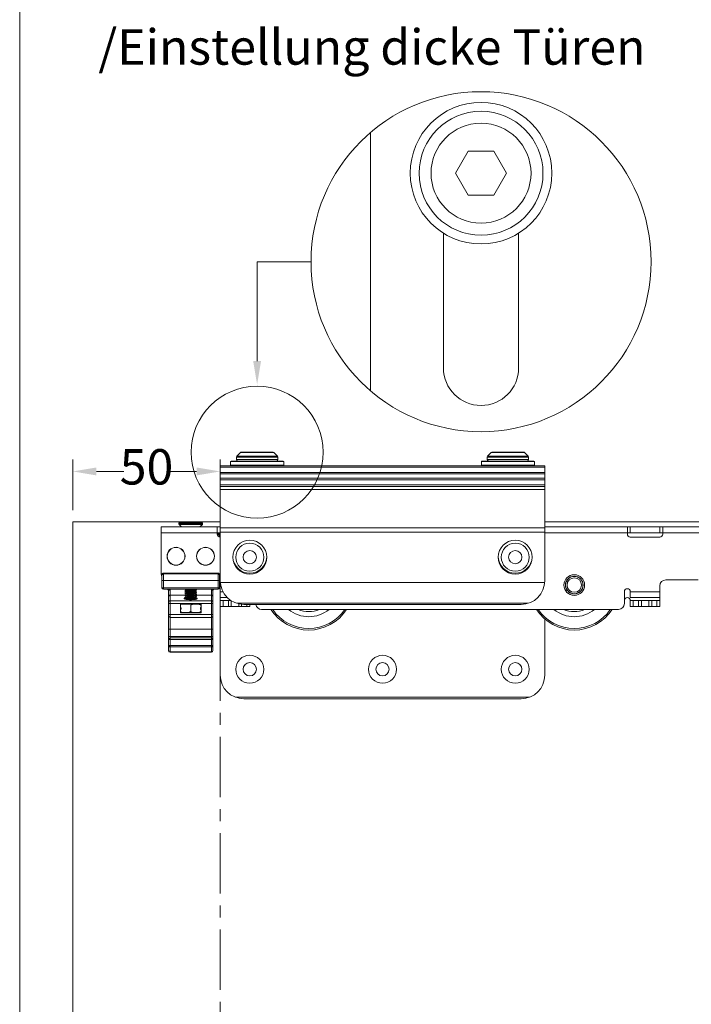
# Model space of a CAD drawing. Units: millimetres. Extents: x 11015 to 12695, y -798 to 390.
# Drawn here: x 12036 to 12264, y -464 to -130 of the extents above; entities that cross this region are included whole.
import ezdxf

# ---------------------------------------------------------------- set-up
doc = ezdxf.new("R2010")
doc.units = ezdxf.units.MM
doc.header["$LTSCALE"] = 2540
doc.linetypes.add('CENTER', pattern=[0.012862, 0.008039, -0.001608, 0.001608, -0.001608])
doc.layers.get('0').update_dxf_attribs({"lineweight": 18})
doc.layers.add('__  __', color=7, linetype='Continuous', lineweight=18)
doc.styles.add('Calibri', font='calibri.ttf')
doc.styles.add('SimSun', font='txt')

msp = doc.modelspace()

# ---------------------------------------------------------------- linework, layer by layer
at = {"color": 7, "linetype": 'Continuous', "lineweight": 15}
for p, q in [((12036.28, 390.47), (12036.28, -797.53)), ((12155.17, -168.08), (12155.17, -255.62)), ((12155.17, -168.08), (12155.17, -255.62)), ((12188.34, -174.35), (12184.01, -181.85)), ((12188.34, -174.35), (12184.01, -181.85)), ((12197, -174.35), (12188.34, -174.35)), ((12197, -174.35), (12188.34, -174.35)), ((12201.33, -181.85), (12197, -174.35)), ((12201.33, -181.85), (12197, -174.35)), ((12184.01, -181.85), (12188.34, -189.35)), ((12184.01, -181.85), (12188.34, -189.35)), ((12197, -189.35), (12201.33, -181.85)), ((12197, -189.35), (12201.33, -181.85)), ((12188.34, -189.35), (12197, -189.35)), ((12188.34, -189.35), (12197, -189.35)), ((12179.92, -247.85), (12179.92, -202.16)), ((12179.92, -247.85), (12179.92, -202.16)), ((12205.42, -202.16), (12205.42, -247.85)), ((12205.42, -202.16), (12205.42, -247.85)), ((12109.91, -277.81), (12111.12, -276.6)), ((12111.12, -276.6), (12122.41, -276.6)), ((12111.47, -276.45), (12122.06, -276.45)), ((12123.62, -277.81), (12122.41, -276.6)), ((12194.91, -277.81), (12196.12, -276.6)), ((12196.12, -276.6), (12207.41, -276.6)), ((12196.47, -276.45), (12207.06, -276.45)), ((12208.62, -277.81), (12207.41, -276.6)), ((12107.77, -279.65), (12107.97, -279.45)), ((12125.77, -279.65), (12107.77, -279.65)), ((12107.77, -280.85), (12107.77, -279.65)), ((12125.57, -279.45), (12107.97, -279.45)), ((12109.77, -278.16), (12123.77, -278.16)), ((12109.77, -278.95), (12109.77, -278.16)), ((12109.77, -278.95), (12123.77, -278.95)), ((12109.91, -277.81), (12123.62, -277.81)), ((12123.77, -278.95), (12123.77, -278.16)), ((12125.77, -279.65), (12125.57, -279.45)), ((12125.77, -280.85), (12125.77, -279.65)), ((12192.77, -279.65), (12192.97, -279.45)), ((12210.77, -279.65), (12192.77, -279.65)), ((12192.77, -280.85), (12192.77, -279.65)), ((12210.57, -279.45), (12192.97, -279.45)), ((12194.77, -278.95), (12194.77, -278.16)), ((12194.77, -278.16), (12208.77, -278.16)), ((12194.77, -278.95), (12208.77, -278.95)), ((12194.91, -277.81), (12208.62, -277.81)), ((12208.77, -278.95), (12208.77, -278.16)), ((12210.77, -279.65), (12210.57, -279.45)), ((12210.77, -280.85), (12210.77, -279.65)), ((12104.27, -281.05), (12214.27, -281.05)), ((12104.27, -320.05), (12104.27, -281.05)), ((12104.27, -281.55), (12214.27, -281.55)), ((12214.27, -283.3), (12104.27, -283.3)), ((12107.97, -281.05), (12107.77, -280.85)), ((12125.77, -280.85), (12107.77, -280.85)), ((12125.57, -281.05), (12125.77, -280.85)), ((12192.97, -281.05), (12192.77, -280.85)), ((12210.77, -280.85), (12192.77, -280.85)), ((12210.57, -281.05), (12210.77, -280.85)), ((12214.27, -320.05), (12214.27, -281.05)), ((12104.27, -283.8), (12214.27, -283.8)), ((12104.27, -285.3), (12214.27, -285.3)), ((12214.27, -285.8), (12104.27, -285.8)), ((12104.27, -287.55), (12214.27, -287.55)), ((12104.27, -288.05), (12214.27, -288.05)), ((12104.27, -289.05), (12214.27, -289.05)), ((12054.27, -300.09), (12054.27, -590.09)), ((12104.27, -300.09), (12054.27, -300.09)), ((12090.47, -300.35), (12098.07, -300.35)), ((12644.27, -300.09), (12214.27, -300.09)), ((12104.27, -301.75), (12084.27, -301.75)), ((12084.27, -317.75), (12084.27, -301.75)), ((12084.27, -303.75), (12103.27, -303.75)), ((12090.27, -300.55), (12098.27, -300.55)), ((12090.27, -300.77), (12090.27, -300.55)), ((12090.27, -300.77), (12098.27, -300.77)), ((12090.32, -300.91), (12098.21, -300.91)), ((12091.17, -301.75), (12090.32, -300.91)), ((12097.37, -301.75), (12098.21, -300.91)), ((12098.27, -300.77), (12098.27, -300.55)), ((12103.27, -304.25), (12103.27, -301.75)), ((12103.27, -303.75), (12104.27, -303.75)), ((12214.27, -302.05), (12104.27, -302.05)), ((12214.27, -303.55), (12104.27, -303.55)), ((12304.27, -301.75), (12214.27, -301.75)), ((12214.27, -303.75), (12242.27, -303.75)), ((12242.27, -304.25), (12242.27, -301.75)), ((12254.27, -303.75), (12242.27, -303.75)), ((12243.27, -301.75), (12243.27, -303.75)), ((12253.27, -303.75), (12253.27, -301.75)), ((12254.27, -304.25), (12254.27, -301.75)), ((12254.27, -303.75), (12304.27, -303.75)), ((12103.52, -303.95), (12103.27, -303.95)), ((12104.02, -304.45), (12103.3, -304.45)), ((12103.52, -304.9), (12103.52, -303.95)), ((12104.02, -305.21), (12104.02, -304.45)), ((12253.27, -305.25), (12243.27, -305.25)), ((12084.52, -317.95), (12084.54, -317.93)), ((12084.52, -317.95), (12084.52, -322.45)), ((12084.54, -317.93), (12084.61, -317.9)), ((12084.61, -317.9), (12084.72, -317.88)), ((12084.72, -317.88), (12084.86, -317.87)), ((12084.8, -317.51), (12084.88, -317.47)), ((12084.86, -317.87), (12085.02, -317.87)), ((12103.52, -317.45), (12085.02, -317.45)), ((12085.02, -317.87), (12085.02, -322.95)), ((12085.02, -319.95), (12103.52, -319.95)), ((12085.18, -317.7), (12085.18, -317.45)), ((12085.18, -317.7), (12103.35, -317.7)), ((12103.35, -317.7), (12103.35, -317.45)), ((12103.52, -317.87), (12103.52, -322.95)), ((12103.67, -317.87), (12103.52, -317.87)), ((12103.73, -317.51), (12103.65, -317.47)), ((12103.81, -317.88), (12103.67, -317.87)), ((12103.92, -317.9), (12103.81, -317.88)), ((12103.99, -317.93), (12103.92, -317.9)), ((12104.02, -317.95), (12103.99, -317.93)), ((12104.02, -317.95), (12104.02, -322.45)), ((12104.02, -319.75), (12104.27, -319.75)), ((12266.27, -319.75), (12255.27, -319.75)), ((12104.02, -322.45), (12084.52, -322.45)), ((12085.02, -322.95), (12103.52, -322.95)), ((12086.77, -343.74), (12086.77, -323.45)), ((12087.27, -344.24), (12087.27, -322.95)), ((12092.27, -323.49), (12092.27, -323.5)), ((12092.27, -323.55), (12092.27, -323.5)), ((12092.27, -323.5), (12092.28, -323.51)), ((12092.27, -323.56), (12092.27, -323.55)), ((12092.28, -323.51), (12092.28, -323.52)), ((12092.62, -323.29), (12092.62, -323.06)), ((12092.62, -323.99), (12092.62, -323.76)), ((12092.84, -323.19), (12092.82, -323.17)), ((12093.86, -322.95), (12094.27, -322.97)), ((12095.69, -323.51), (12095.72, -323.52)), ((12095.92, -323.64), (12095.92, -323.41)), ((12096.25, -323.19), (12096.25, -323.18)), ((12096.26, -323.2), (12096.25, -323.19)), ((12096.26, -323.14), (12096.27, -323.15)), ((12096.26, -323.21), (12096.27, -323.2)), ((12096.26, -323.84), (12096.27, -323.85)), ((12096.27, -323.2), (12096.27, -323.15)), ((12096.27, -323.15), (12096.27, -323.15)), ((12096.27, -323.9), (12096.27, -323.85)), ((12101.27, -344.24), (12101.27, -322.95)), ((12101.77, -343.74), (12101.77, -323.45)), ((12104.27, -325.75), (12104.27, -320.59)), ((12105.2, -323.75), (12104.27, -323.75)), ((12214.25, -320.59), (12104.28, -320.59)), ((12241.27, -327.75), (12241.27, -323.75)), ((12253.27, -323.75), (12243.27, -323.75)), ((12243.27, -323.75), (12243.27, -325.75)), ((12253.27, -325.75), (12253.27, -321.75)), ((12086.79, -325.28), (12086.77, -325.43)), ((12086.79, -327.14), (12086.77, -327.29)), ((12086.86, -325.14), (12086.79, -325.28)), ((12086.86, -327), (12086.79, -327.14)), ((12086.97, -325.03), (12086.86, -325.14)), ((12086.97, -326.89), (12086.86, -327)), ((12087.11, -324.96), (12086.97, -325.03)), ((12087.11, -326.82), (12086.97, -326.89)), ((12087.27, -324.94), (12087.11, -324.96)), ((12087.27, -326.8), (12087.11, -326.82)), ((12092.27, -324.94), (12087.27, -324.94)), ((12101.27, -326.8), (12087.27, -326.8)), ((12092.27, -324.19), (12092.27, -324.2)), ((12092.27, -324.25), (12092.27, -324.2)), ((12092.27, -324.2), (12092.28, -324.21)), ((12092.27, -324.26), (12092.27, -324.25)), ((12092.27, -324.89), (12092.27, -324.9)), ((12092.27, -324.95), (12092.27, -324.9)), ((12092.27, -324.9), (12092.28, -324.91)), ((12092.27, -324.96), (12092.27, -324.95)), ((12092.27, -325.59), (12092.27, -325.6)), ((12092.27, -325.65), (12092.27, -325.6)), ((12092.27, -325.6), (12092.28, -325.61)), ((12092.27, -325.66), (12092.27, -325.65)), ((12092.28, -324.21), (12092.28, -324.22)), ((12092.28, -324.91), (12092.28, -324.92)), ((12092.28, -325.61), (12092.28, -325.62)), ((12092.62, -324.69), (12092.62, -324.46)), ((12092.62, -325.39), (12092.62, -325.16)), ((12092.62, -326.09), (12092.62, -325.86)), ((12092.84, -323.89), (12092.82, -323.87)), ((12092.84, -324.59), (12092.82, -324.57)), ((12092.84, -325.29), (12092.82, -325.27)), ((12092.84, -325.99), (12092.82, -325.97)), ((12095.7, -326.37), (12095.66, -326.37)), ((12095.69, -324.21), (12095.72, -324.22)), ((12095.69, -324.91), (12095.72, -324.92)), ((12095.69, -325.61), (12095.72, -325.62)), ((12095.69, -326.31), (12095.72, -326.32)), ((12095.72, -326.32), (12095.77, -326.35)), ((12101.27, -324.94), (12095.74, -324.94)), ((12095.92, -324.34), (12095.92, -324.11)), ((12095.92, -325.04), (12095.92, -324.81)), ((12095.92, -325.74), (12095.92, -325.51)), ((12095.92, -326.33), (12095.92, -326.21)), ((12096.06, -325.82), (12096.27, -325.88)), ((12096.15, -325.18), (12096.26, -325.24)), ((12096.24, -325.32), (12096.25, -325.31)), ((12096.26, -323.89), (12096.25, -323.88)), ((12096.25, -324.59), (12096.25, -324.58)), ((12096.26, -324.6), (12096.25, -324.59)), ((12096.25, -325.31), (12096.26, -325.3)), ((12096.25, -325.99), (12096.25, -325.98)), ((12096.26, -326), (12096.25, -325.99)), ((12096.26, -323.9), (12096.26, -323.89)), ((12096.26, -323.91), (12096.27, -323.9)), ((12096.26, -324.54), (12096.27, -324.55)), ((12096.26, -324.61), (12096.27, -324.6)), ((12096.26, -325.24), (12096.27, -325.25)), ((12096.26, -325.31), (12096.27, -325.3)), ((12096.26, -325.3), (12096.27, -325.3)), ((12096.26, -325.94), (12096.27, -325.95)), ((12096.26, -326.01), (12096.27, -326)), ((12096.27, -324.6), (12096.27, -324.55)), ((12096.27, -325.3), (12096.27, -325.25)), ((12096.27, -325.88), (12096.29, -325.89)), ((12096.27, -326), (12096.27, -325.95)), ((12101.27, -324.94), (12101.42, -324.96)), ((12101.27, -326.8), (12101.42, -326.82)), ((12101.42, -324.96), (12101.56, -325.03)), ((12101.42, -326.82), (12101.56, -326.89)), ((12101.56, -325.03), (12101.67, -325.14)), ((12101.56, -326.89), (12101.67, -327)), ((12101.67, -325.14), (12101.74, -325.28)), ((12101.67, -327), (12101.74, -327.14)), ((12101.74, -325.28), (12101.77, -325.43)), ((12101.74, -327.14), (12101.77, -327.29)), ((12106.68, -325.75), (12104.27, -325.75)), ((12104.27, -326.75), (12104.27, -325.75)), ((12107.94, -326.75), (12104.27, -326.75)), ((12104.27, -326.75), (12104.27, -352.05)), ((12105.27, -326.75), (12105.27, -328.75)), ((12107.02, -326.75), (12107.02, -328.75)), ((12108.02, -326.8), (12108.02, -328.75)), ((12253.27, -325.75), (12243.27, -325.75)), ((12243.27, -326.75), (12253.27, -326.75)), ((12243.27, -326.75), (12243.27, -328.75)), ((12244.27, -326.75), (12244.27, -328.75)), ((12246.02, -326.75), (12246.02, -328.75)), ((12247.02, -326.75), (12247.02, -328.75)), ((12249.52, -326.75), (12249.52, -328.75)), ((12250.52, -326.75), (12250.52, -328.75)), ((12252.27, -326.75), (12252.27, -328.75)), ((12253.27, -326.75), (12253.27, -325.75)), ((12253.27, -326.75), (12253.27, -328.75)), ((12101.77, -327.78), (12086.77, -327.78)), ((12097.77, -327.95), (12090.77, -327.95)), ((12090.77, -330.95), (12090.77, -327.95)), ((12094.27, -328.55), (12094.27, -330.25)), ((12097.77, -330.95), (12097.77, -327.95)), ((12114.27, -328.75), (12104.27, -328.75)), ((12109.86, -327.68), (12208.67, -327.68)), ((12110.52, -327.86), (12110.52, -328.75)), ((12111.52, -328.02), (12111.52, -328.75)), ((12112.27, -328.05), (12206.27, -328.05)), ((12113.27, -328.05), (12113.27, -328.75)), ((12114.27, -328.05), (12114.27, -328.75)), ((12239.27, -329.75), (12118.27, -329.75)), ((12243.27, -328.75), (12253.27, -328.75)), ((12101.77, -331.45), (12086.77, -331.45)), ((12101.27, -332.45), (12087.27, -332.45)), ((12090.77, -330.95), (12097.77, -330.95)), ((12097.71, -330.85), (12090.82, -330.85)), ((12094.27, -330.95), (12094.27, -330.85)), ((12214.27, -333.01), (12214.27, -352.05)), ((12101.77, -336.45), (12086.77, -336.45)), ((12101.77, -338.95), (12086.77, -338.95)), ((12101.77, -339.95), (12086.77, -339.95)), ((12101.27, -339.45), (12087.27, -339.45)), ((12101.77, -341.95), (12086.77, -341.95)), ((12086.79, -342.1), (12086.77, -341.95)), ((12086.79, -343.86), (12086.77, -343.71)), ((12086.86, -342.23), (12086.79, -342.1)), ((12086.86, -343.99), (12086.79, -343.86)), ((12086.97, -342.33), (12086.86, -342.23)), ((12087.11, -342.4), (12086.97, -342.33)), ((12087.27, -342.42), (12087.11, -342.4)), ((12087.27, -342.42), (12101.27, -342.42)), ((12101.27, -342.42), (12101.42, -342.4)), ((12101.42, -342.4), (12101.56, -342.33)), ((12101.56, -342.33), (12101.67, -342.23)), ((12101.67, -342.23), (12101.74, -342.1)), ((12101.67, -343.99), (12101.74, -343.86)), ((12101.74, -342.1), (12101.77, -341.95)), ((12101.74, -343.86), (12101.77, -343.71)), ((12086.97, -344.09), (12086.86, -343.99)), ((12087.11, -344.16), (12086.97, -344.09)), ((12087.27, -344.18), (12087.11, -344.16)), ((12101.27, -344.18), (12087.27, -344.18)), ((12101.27, -344.24), (12087.27, -344.24)), ((12101.27, -344.18), (12101.42, -344.16)), ((12101.42, -344.16), (12101.56, -344.09)), ((12101.56, -344.09), (12101.67, -343.99)), ((12109.48, -359.55), (12209.05, -359.55)), ((12112.27, -360.05), (12206.27, -360.05))]:
    msp.add_line(p, q, dxfattribs=at)
at = {"color": 5, "linetype": 'Continuous', "lineweight": 15}
for p, q in [((12054.27, -296.09), (12054.27, -278.97)), ((12104.27, -296.09), (12104.27, -278.97)), ((12062.27, -282.97), (12071.55, -282.97)), ((12096.27, -282.97), (12086.98, -282.97))]:
    msp.add_line(p, q, dxfattribs=at)
at = {"color": 1, "linetype": 'CENTER', "lineweight": 15}
msp.add_line((12104.27, -622.09), (12104.27, -290.35), dxfattribs=at)
at = {"color": 7, "linetype": 'Continuous', "lineweight": 15, "flags": 128}
msp.add_lwpolyline([(12116.77, -245.54), (12116.77, -211.85), (12135.04, -211.85)], dxfattribs=at)
at = {"color": 1, "linetype": 'Continuous', "lineweight": 15}
for centre, radius in [((12192.67, -211.85), 57.64), ((12192.67, -211.85), 57.64), ((12116.77, -276.45), 22.39)]:
    msp.add_circle(centre, radius, dxfattribs=at)
at = {"color": 7, "linetype": 'Continuous', "lineweight": 15}
for centre, radius in [((12192.67, -181.85), 24), ((12192.67, -181.85), 24), ((12192.67, -181.85), 21), ((12192.67, -181.85), 21), ((12192.67, -181.85), 16.94), ((12192.67, -181.85), 16.94), ((12114.27, -312.05), 5.75), ((12204.27, -312.05), 5.75), ((12089.27, -311.75), 3.05), ((12089.27, -311.75), 3), ((12099.27, -311.75), 3.05), ((12099.27, -311.75), 3), ((12114.27, -312.05), 4.75), ((12114.27, -312.05), 2.25), ((12204.27, -312.05), 4.75), ((12204.27, -312.05), 2.25), ((12224.27, -321.5), 3.5), ((12224.27, -321.5), 3), ((12224.27, -321.5), 2.95), ((12224.27, -321.5), 2.45), ((12114.27, -350.05), 4.75), ((12159.27, -350.05), 4.75), ((12204.27, -350.05), 4.75), ((12114.27, -350.05), 2.25), ((12159.27, -350.05), 2.25), ((12204.27, -350.05), 2.25)]:
    msp.add_circle(centre, radius, dxfattribs=at)
for centre, radius, start, end in [((12192.67, -247.85), 12.75, 180, 0), ((12111.47, -276.95), 0.5, 90, 135), ((12122.06, -276.95), 0.5, 45, 90), ((12196.47, -276.95), 0.5, 90, 135), ((12207.06, -276.95), 0.5, 45, 90), ((12110.27, -278.16), 0.5, 135, 180), ((12110.27, -278.95), 0.5, 180, 270), ((12123.27, -278.95), 0.5, 270, 0), ((12123.27, -278.16), 0.5, 360, 45), ((12195.27, -278.16), 0.5, 135, 180), ((12195.27, -278.95), 0.5, 180, 270), ((12208.27, -278.95), 0.5, 270, 0), ((12208.27, -278.16), 0.5, 360, 45), ((12090.47, -300.55), 0.2, 90, 180), ((12098.07, -300.55), 0.2, 0, 90), ((12090.47, -300.77), 0.2, 180, 225), ((12098.07, -300.77), 0.2, 315, 360), ((12104.27, -304.25), 1, 180, 270), ((12103.52, -304.45), 0.5, 0, 90), ((12243.27, -304.25), 1, 180, 270), ((12253.27, -304.25), 1, 270, 0), ((12114.27, -311.75), 5.75, 183.0205, 356.9795), ((12204.27, -311.75), 5.75, 183.0205, 356.9795), ((12086.27, -317.75), 2, 180, 207.624), ((12085.02, -317.95), 0.5, 90, 180), ((12103.52, -317.95), 0.5, 0, 90), ((12112.27, -320.05), 8, 180, 270), ((12206.27, -320.05), 8, 270, 0), ((12255.27, -321.75), 2, 90, 180), ((12085.02, -322.45), 0.5, 180, 270), ((12086.27, -323.45), 0.5, 0, 90), ((12102.27, -323.45), 0.5, 90, 180), ((12103.52, -322.45), 0.5, 270, 0), ((12242.27, -323.75), 1, 0, 180), ((12242.27, -326.75), 1, 0, 180), ((12089.46, -329.45), 1.51, 330.1372, 29.8628), ((12099.07, -329.45), 1.51, 150.1372, 209.8628), ((12118.27, -327.75), 2, 188.8212, 270), ((12134.27, -321.5), 15.25, 212.7518, 327.2482), ((12134.27, -321.5), 14.75, 214.0546, 325.9454), ((12134.27, -321.5), 10.75, 230.2603, 309.7397), ((12134.27, -321.5), 9, 246.4539, 293.5461), ((12224.27, -321.5), 15.25, 212.7518, 327.2482), ((12224.27, -321.5), 14.75, 214.0546, 325.9454), ((12224.27, -321.5), 10.75, 230.2603, 309.7397), ((12224.27, -321.5), 9, 246.4539, 293.5461), ((12239.27, -327.75), 2, 270, 0), ((12087.27, -331.95), 0.5, 180, 270), ((12090.82, -330.25), 0.6, 264.3994, 270), ((12097.71, -330.25), 0.6, 270, 275.6006), ((12101.27, -331.95), 0.5, 270, 0), ((12087.27, -339.95), 0.5, 90, 180), ((12101.27, -339.95), 0.5, 0, 90), ((12087.27, -343.74), 0.5, 180, 270), ((12101.27, -343.74), 0.5, 270, 0), ((12112.27, -352.05), 8, 180, 270), ((12206.27, -352.05), 8, 270, 0)]:
    msp.add_arc(centre, radius, start, end, dxfattribs=at)
for points in [[(12084.52, -320), (12084.57, -319.96), (12084.76, -319.96), (12084.95, -319.95), (12085.02, -319.95)], [(12085.02, -317.87), (12084.98, -317.86), (12084.87, -317.85), (12084.73, -317.78), (12084.68, -317.62), (12084.76, -317.54), (12084.79, -317.51)], [(12084.79, -317.51), (12084.79, -317.51), (12084.8, -317.51)], [(12084.88, -317.47), (12084.91, -317.46), (12084.98, -317.45), (12085.02, -317.45)], [(12085.02, -317.87), (12085.03, -317.8), (12085.12, -317.71), (12085.18, -317.7)], [(12103.52, -317.87), (12103.5, -317.8), (12103.41, -317.71), (12103.35, -317.7)], [(12103.65, -317.47), (12103.62, -317.46), (12103.55, -317.45), (12103.52, -317.45)], [(12103.52, -317.87), (12103.55, -317.86), (12103.66, -317.85), (12103.8, -317.78), (12103.85, -317.62), (12103.77, -317.54), (12103.74, -317.51)], [(12104.02, -320), (12103.96, -319.96), (12103.77, -319.96), (12103.58, -319.95), (12103.52, -319.95)], [(12103.74, -317.51), (12103.74, -317.51), (12103.73, -317.51)], [(12086.77, -323.45), (12086.79, -323.36), (12086.97, -323.15), (12087.17, -322.96), (12087.27, -322.95)], [(12092.27, -323.49), (12092.55, -323.33), (12092.82, -323.17)], [(12092.82, -323.87), (12092.55, -323.72), (12092.27, -323.56)], [(12092.28, -323.52), (12092.53, -323.56), (12093.27, -323.62), (12094.02, -323.66), (12094.27, -323.67)], [(12094.27, -323.72), (12094.14, -323.72), (12093.77, -323.7), (12093.33, -323.67), (12093.02, -323.65), (12092.8, -323.63), (12092.64, -323.62), (12092.52, -323.61), (12092.41, -323.58), (12092.28, -323.59), (12092.28, -323.56)], [(12092.82, -323.17), (12092.62, -323.06), (12092.43, -322.95)], [(12095.69, -323.51), (12095.52, -323.46), (12094.98, -323.41), (12094.26, -323.35), (12093.55, -323.29), (12093.01, -323.24), (12092.84, -323.19)], [(12094.27, -323.02), (12093.96, -323.01), (12093.36, -322.98), (12093.06, -322.95)], [(12094.27, -322.97), (12094.52, -322.99), (12095.14, -323.02), (12095.76, -323.07), (12096.14, -323.1), (12096.26, -323.14)], [(12096.25, -323.18), (12096.01, -323.13), (12095.26, -323.08), (12094.51, -323.04), (12094.27, -323.02)], [(12094.27, -323.67), (12094.39, -323.68), (12094.76, -323.7), (12095.2, -323.73), (12095.51, -323.75), (12095.73, -323.77), (12095.89, -323.78), (12096.01, -323.79), (12096.12, -323.82), (12096.25, -323.81), (12096.26, -323.84)], [(12096.25, -323.88), (12096.01, -323.84), (12095.26, -323.78), (12094.51, -323.74), (12094.27, -323.72)], [(12096.26, -323.21), (12095.99, -323.37), (12095.72, -323.52)], [(12095.72, -323.52), (12095.99, -323.68), (12096.26, -323.84)], [(12095.93, -322.95), (12096.1, -323.05), (12096.26, -323.14)], [(12101.77, -323.45), (12101.74, -323.36), (12101.56, -323.15), (12101.36, -322.96), (12101.27, -322.95)], [(12092.53, -325.81), (12092.39, -325.84), (12092.09, -325.93), (12092.02, -326.06)], [(12092.02, -326.06), (12092.09, -326.19), (12092.52, -326.32), (12093.1, -326.4), (12093.68, -326.45), (12094.12, -326.46), (12094.27, -326.46)], [(12092.27, -324.19), (12092.55, -324.03), (12092.82, -323.87)], [(12092.82, -324.57), (12092.55, -324.42), (12092.27, -324.26)], [(12092.27, -324.89), (12092.55, -324.73), (12092.82, -324.57)], [(12092.82, -325.27), (12092.55, -325.12), (12092.27, -324.96)], [(12092.27, -325.59), (12092.55, -325.43), (12092.82, -325.27)], [(12092.82, -325.97), (12092.55, -325.82), (12092.27, -325.66)], [(12092.28, -324.22), (12092.52, -324.27), (12093.27, -324.32), (12094.02, -324.36), (12094.27, -324.37)], [(12094.27, -324.42), (12094.14, -324.42), (12093.77, -324.4), (12093.33, -324.37), (12093.02, -324.35), (12092.8, -324.33), (12092.64, -324.32), (12092.52, -324.31), (12092.41, -324.28), (12092.28, -324.29), (12092.28, -324.26)], [(12092.28, -324.92), (12092.52, -324.97), (12093.27, -325.02), (12094.02, -325.06), (12094.27, -325.07)], [(12094.27, -325.12), (12094.14, -325.12), (12093.77, -325.1), (12093.33, -325.07), (12093.02, -325.05), (12092.8, -325.03), (12092.64, -325.02), (12092.52, -325.01), (12092.41, -324.98), (12092.29, -324.99), (12092.28, -324.96)], [(12092.28, -325.62), (12092.53, -325.67), (12093.27, -325.72), (12094.02, -325.76), (12094.27, -325.77)], [(12094.27, -325.82), (12094.14, -325.82), (12093.77, -325.8), (12093.33, -325.77), (12093.02, -325.75), (12092.8, -325.73), (12092.64, -325.72), (12092.52, -325.71), (12092.41, -325.68), (12092.29, -325.69), (12092.28, -325.66)], [(12092.33, -326.26), (12092.57, -326.12), (12092.82, -325.97)], [(12095.69, -324.21), (12095.52, -324.16), (12094.98, -324.11), (12094.27, -324.05), (12093.55, -323.99), (12093.01, -323.95), (12092.84, -323.89)], [(12095.69, -324.91), (12095.52, -324.85), (12094.98, -324.81), (12094.27, -324.75), (12093.64, -324.7), (12093.19, -324.66), (12092.92, -324.63), (12092.84, -324.59)], [(12095.59, -325.58), (12095.42, -325.55), (12094.9, -325.5), (12094.21, -325.45), (12093.61, -325.4), (12093.22, -325.36), (12093.01, -325.33), (12092.88, -325.31), (12092.84, -325.29)], [(12095.69, -326.31), (12095.65, -326.29), (12095.51, -326.27), (12095.29, -326.24), (12094.89, -326.2), (12094.36, -326.16), (12093.91, -326.12), (12093.55, -326.09), (12093.23, -326.07), (12093.02, -326.03), (12092.87, -326.02), (12092.84, -325.99)], [(12094.27, -324.37), (12094.39, -324.38), (12094.76, -324.4), (12095.2, -324.43), (12095.51, -324.45), (12095.73, -324.47), (12095.89, -324.48), (12096.01, -324.49), (12096.12, -324.52), (12096.25, -324.51), (12096.26, -324.54)], [(12096.25, -324.58), (12096.01, -324.53), (12095.26, -324.48), (12094.51, -324.44), (12094.27, -324.42)], [(12094.27, -325.07), (12094.39, -325.08), (12094.76, -325.1), (12095.2, -325.13), (12095.51, -325.15), (12095.73, -325.17), (12095.89, -325.18), (12096.01, -325.19), (12096.12, -325.22), (12096.25, -325.21), (12096.25, -325.24)], [(12096.11, -325.26), (12095.65, -325.2), (12094.73, -325.15), (12094.27, -325.12)], [(12094.27, -325.77), (12094.73, -325.8), (12095.65, -325.85), (12096.11, -325.91)], [(12096.25, -325.98), (12096.01, -325.93), (12095.26, -325.88), (12094.51, -325.84), (12094.27, -325.82)], [(12096.11, -325.91), (12096.12, -325.91), (12096.16, -325.91), (12096.24, -325.93), (12096.27, -325.95), (12096.22, -325.98), (12096.15, -325.99), (12096.04, -326), (12095.86, -326.02), (12095.63, -326.04), (12095.29, -326.07), (12094.81, -326.09), (12094.4, -326.12), (12094.27, -326.12)], [(12095.66, -326.37), (12095.31, -326.41), (12094.62, -326.45), (12094.27, -326.46)], [(12095.69, -325.61), (12095.67, -325.59), (12095.62, -325.58), (12095.59, -325.58)], [(12096.52, -326.06), (12096.46, -326.16), (12096.14, -326.29), (12095.81, -326.35), (12095.7, -326.37)], [(12096.26, -323.91), (12095.99, -324.07), (12095.72, -324.22)], [(12095.72, -324.22), (12095.99, -324.38), (12096.26, -324.54)], [(12096.26, -324.61), (12095.99, -324.77), (12095.72, -324.92)], [(12095.72, -324.92), (12095.93, -325.05), (12096.15, -325.18)], [(12096.26, -325.31), (12095.99, -325.47), (12095.72, -325.62)], [(12095.72, -325.62), (12095.99, -325.78), (12096.26, -325.94)], [(12096.26, -326.01), (12095.99, -326.17), (12095.72, -326.32)], [(12096.24, -325.32), (12096.25, -325.31), (12096.27, -325.29), (12096.18, -325.26), (12096.13, -325.26), (12096.11, -325.26)], [(12096.29, -325.89), (12096.36, -325.91), (12096.48, -325.99), (12096.52, -326.06)], [(12094.27, -330.25), (12094.26, -330.38), (12094.01, -330.68), (12093.52, -330.81), (12093.02, -330.85), (12092.52, -330.85), (12092.01, -330.85), (12091.51, -330.81), (12091.02, -330.68), (12090.77, -330.38), (12090.77, -330.25)], [(12094.27, -328.55), (12094.27, -328.43), (12094.52, -328.12), (12095.01, -327.99), (12095.51, -327.96), (12096.02, -327.95), (12096.52, -327.96), (12097.02, -327.99), (12097.51, -328.12), (12097.76, -328.43), (12097.77, -328.55)], [(12097.77, -330.25), (12097.76, -330.38), (12097.51, -330.68), (12097.02, -330.81), (12096.52, -330.85), (12096.02, -330.85), (12095.51, -330.85), (12095.01, -330.81), (12094.52, -330.68), (12094.27, -330.38), (12094.27, -330.25)]]:
    msp.add_open_spline(points, degree=2, dxfattribs=at)
msp.add_solid([(12118.1, -245.54), (12116.77, -253.54), (12115.43, -245.54)], dxfattribs=at)
at = {"color": 5, "linetype": 'Continuous', "lineweight": 15}
for points in [[(12062.27, -281.64), (12062.27, -284.31), (12054.27, -282.97)], [(12096.27, -281.64), (12096.27, -284.31), (12104.27, -282.97)]]:
    msp.add_solid(points, dxfattribs=at)

# ---------------------------------------------------------------- texts
at = {"color": 7, "insert": (12079.27, -282.97), "char_height": 12, "attachment_point": 5, "line_spacing_factor": 1.004016, "style": 'SimSun'}
msp.add_mtext('50', dxfattribs=at)
at = {"layer": '__  __', "insert": (12062.93, -133.05), "char_height": 12, "attachment_point": 1, "line_spacing_factor": 0.25, "style": 'Calibri'}
msp.add_mtext('/Einstellung dicke Türen', dxfattribs=at)

doc.saveas('drawing.dxf')
